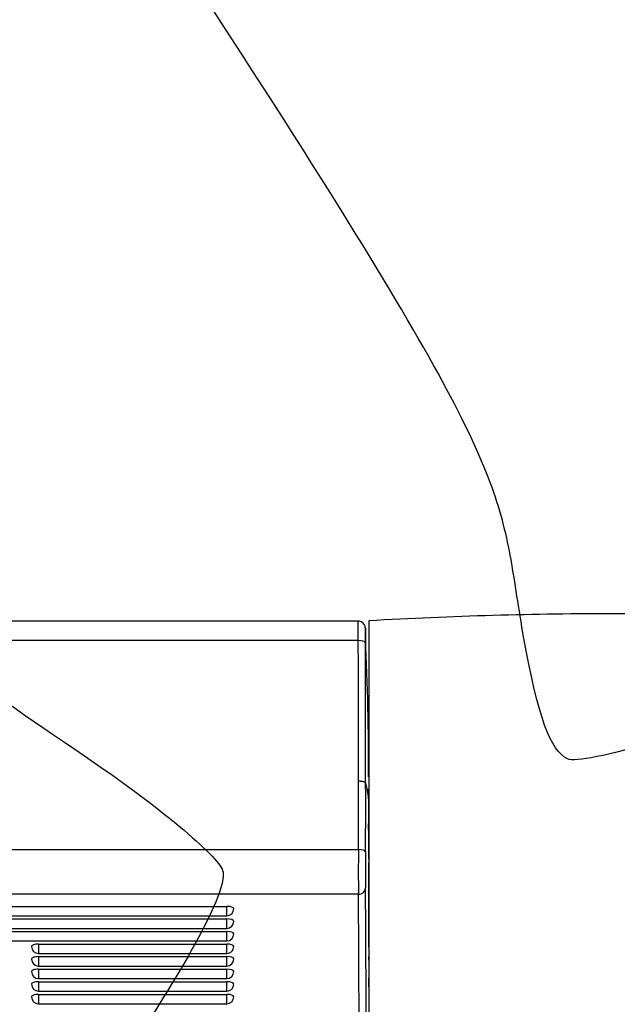
# Model space of a CAD drawing. Units: millimetres. Extents: x 0 to 356, y 0 to 204.
# Drawn here: x 118 to 124, y 57 to 66 of the extents above; entities that cross this region are included whole.
import ezdxf
from ezdxf import colors
from ezdxf.entities.mleader import LeaderData, LeaderLine
from ezdxf.math import Vec2, Vec3

# ---------------------------------------------------------------- set-up
doc = ezdxf.new("R2010")
doc.units = ezdxf.units.MM
for name, color, linetype in [('LIST-08PLAST-720', 7, 'Continuous'), ('PATA-08PLAST-XXX', 7, 'Continuous'), ('Predeterminado', 7, 'Continuous')]:
    doc.layers.add(name, color=color, linetype=linetype)

# ---------------------------------------------------------------- blocks, each defined once
blk = doc.blocks.new('SE2')
at = {"layer": 'LIST-08PLAST-720', "color": 7, "linetype": 'Continuous'}
for p, q in [((121.6531, 60.5402), (71.3893, 60.5402)), ((121.6532, 60.3491), (71.3891, 60.3491)), ((121.655, 58.2905), (121.656, 58.9662)), ((121.7542, 58.7891), (121.7542, 58.7909)), ((71.3905, 58.2905), (121.655, 58.2905)), ((121.6549, 57.8486), (71.3903, 57.8486)), ((72.687, 57.7302), (120.357, 57.7302)), ((120.357, 57.6374), (120.357, 57.7302)), ((72.687, 57.6374), (120.357, 57.6374)), ((72.687, 57.6062), (120.357, 57.6062)), ((120.357, 57.5135), (120.357, 57.6062)), ((72.687, 57.5135), (120.357, 57.5135)), ((72.687, 57.4823), (120.357, 57.4823)), ((120.357, 57.3895), (120.357, 57.4823)), ((72.687, 57.3895), (120.357, 57.3895)), ((118.502, 57.3584), (120.357, 57.3584)), ((118.502, 57.3584), (118.502, 57.2656)), ((120.357, 57.2656), (120.357, 57.3584)), ((118.502, 57.2656), (120.357, 57.2656)), ((118.502, 57.2345), (120.357, 57.2345)), ((118.502, 57.2345), (118.502, 57.1417)), ((120.357, 57.1417), (120.357, 57.2345)), ((121.7569, 57.2088), (121.7569, 57.2301)), ((118.502, 57.1417), (120.357, 57.1417)), ((118.502, 57.1106), (120.357, 57.1106)), ((118.502, 57.1106), (118.502, 57.0178)), ((120.357, 57.0178), (120.357, 57.1106)), ((118.502, 57.0178), (120.357, 57.0178)), ((118.502, 56.9867), (120.357, 56.9867)), ((118.502, 56.9867), (118.502, 56.8939)), ((120.357, 56.8939), (120.357, 56.9867)), ((121.7569, 56.9438), (121.7569, 57.0248)), ((118.502, 56.8939), (120.357, 56.8939)), ((118.502, 56.8627), (120.357, 56.8627)), ((118.502, 56.8627), (118.502, 56.7699)), ((120.357, 56.7699), (120.357, 56.8627)), ((118.502, 56.7699), (120.357, 56.7699))]:
    blk.add_line(p, q, dxfattribs=at)
for centre, radius, start, end in [((-42.5951, 59.0858), 164.3241, 0.441173, 0.479159), ((-103.5338, 59.197), 225.19, 359.941276, 0.293123), ((96.2748, 59.0989), 25.4806, 359.78869, 2.85465), ((-111.9764, 59.177), 233.7024, 359.943226, 0.282057), ((121.8248, 59.2617), 0.068, 179.71934, 180.37033), ((92.3, 59.2267), 29.4568, 359.88595, 0.06744), ((232.3364, 59.0024), 110.5799, 179.914144, 180.061892), ((69.396, 58.6822), 52.3306, 359.54722, 0.28824), ((273.2891, 86.5891), 154.0635, 190.336576, 190.395005), ((271.2369, 59.3334), 149.4837, 180.208618, 180.30228), ((92.8292, 58.3105), 28.927, 359.77334, 0.46395), ((143.6158, 58.0665), 21.962, 179.41546, 180.56857), ((136.6848, 58.0875), 14.9609, 179.30625, 180.6722), ((181.2702, 57.7413), 59.5159, 179.562241, 180.487302), ((-18.3428, 56.5467), 140.0038, 359.431821, 0.5328), ((-30.38, 56.6116), 152.1104, 359.476764, 0.489836), ((120.357, 57.7074), 0.07, 270, 0), ((120.357, 57.5835), 0.07, 270, 0), ((120.357, 57.4595), 0.07, 270, 0), ((118.502, 57.3356), 0.07, 180, 270), ((120.357, 57.3356), 0.07, 270, 0), ((118.502, 57.2117), 0.07, 180, 270), ((120.357, 57.2117), 0.07, 270, 0), ((120.5103, 57.2785), 1.2472, 357.73531, 358.00851), ((112.473, 57.2511), 9.2841, 359.69177, 359.73896), ((118.502, 57.0878), 0.07, 180, 270), ((120.357, 57.0878), 0.07, 270, 0), ((118.502, 56.9639), 0.07, 180, 270), ((120.357, 56.9639), 0.07, 270, 0), ((113.4007, 56.9881), 8.3563, 359.64482, 359.69684), ((118.502, 56.8399), 0.07, 180, 270), ((120.357, 56.8399), 0.07, 270, 0)]:
    blk.add_arc(centre, radius, start, end, dxfattribs=at)
for centre, major_axis, ratio, start_param, end_param in [((121.6532, 60.3268), (0.07, 0.0003), 0.317302, 0.015987, 1.569415), ((121.655, 58.2683), (0.07, -0.0007), 0.317289, 0.048459, 1.574146), ((121.6549, 57.9147), (0.0699, 0.0029), 0.945434, 4.673665, 6.198489), ((120.357, 57.7074), (-0.07, 0), 0.325568, 3.141593, 4.712389), ((120.357, 57.5835), (-0.07, 0), 0.325568, 3.141593, 4.712389), ((120.357, 57.4595), (-0.07, 0), 0.325568, 3.141593, 4.712389), ((118.502, 57.3356), (0.07, 0), 0.325568, 1.570796, 3.141593), ((120.357, 57.3356), (-0.07, 0), 0.325568, 3.141593, 4.712389), ((118.502, 57.2117), (0.07, 0), 0.325568, 1.570796, 3.141593), ((120.357, 57.2117), (-0.07, 0), 0.325568, 3.141593, 4.712389), ((121.8269, 57.2086), (-0.07, 0), 0.945519, 6.029957, 6.281245), ((118.502, 57.0878), (0.07, 0), 0.325568, 1.570796, 3.141593), ((120.357, 57.0878), (-0.07, 0), 0.325568, 3.141593, 4.712389), ((118.502, 56.9639), (0.07, 0), 0.325568, 1.570796, 3.141593), ((120.357, 56.9639), (-0.07, 0), 0.325568, 3.141593, 4.712389), ((118.502, 56.8399), (0.07, 0), 0.325568, 1.570796, 3.141593), ((120.357, 56.8399), (-0.07, 0), 0.325568, 3.141593, 4.712389)]:
    blk.add_ellipse(centre, major_axis=major_axis, ratio=ratio, start_param=start_param, end_param=end_param, dxfattribs=at)
for points, knots in [([(121.7232, 60.4607), (121.7232, 60.4611), (121.7231, 60.4664), (121.723, 60.4713), (121.7231, 60.4687), (121.723, 60.4726), (121.7229, 60.4742), (121.7226, 60.4789), (121.7214, 60.4866), (121.7176, 60.4986), (121.7092, 60.5137), (121.6937, 60.5288), (121.6731, 60.5389), (121.6597, 60.5393), (121.653, 60.5393)], [0, 0, 0, 0, 0.016137, 0.245115, 0.364918, 0.371251, 0.37853, 0.397612, 0.452231, 0.516106, 0.617322, 0.751745, 0.892507, 1, 1, 1, 1]), ([(121.6532, 60.3491), (121.6531, 60.3667), (121.6531, 60.3835), (121.6531, 60.4157), (121.6531, 60.4308), (121.6531, 60.4584), (121.6531, 60.4711), (121.6531, 60.4936), (121.6531, 60.5033), (121.6531, 60.5195), (121.6531, 60.5261), (121.6531, 60.5355), (121.6531, 60.5385), (121.6531, 60.54), (121.6531, 60.5402), (121.6531, 60.5402)], [0, 0, 0, 0, 0.125, 0.125, 0.25, 0.25, 0.375, 0.375, 0.5, 0.5, 0.625, 0.625, 0.75, 0.75, 0.7901222, 0.7901222, 0.7901222, 0.7901222]), ([(121.7232, 60.46), (121.7231, 60.4645), (121.7231, 60.4676), (121.723, 60.4712), (121.723, 60.4717), (121.723, 60.4698), (121.7231, 60.4675), (121.7231, 60.4604), (121.7231, 60.4554), (121.7231, 60.4432), (121.7231, 60.4359), (121.7231, 60.419), (121.7231, 60.4095), (121.7231, 60.3888), (121.7231, 60.3775), (121.7231, 60.3534), (121.7231, 60.3407), (121.7232, 60.3275)], [0, 0, 0, 0, 0.125, 0.125, 0.25, 0.25, 0.375, 0.375, 0.5, 0.5, 0.625, 0.625, 0.75, 0.75, 0.875, 0.875, 1, 1, 1, 1]), ([(121.656, 58.9662), (121.6584, 58.9662), (121.6634, 58.9661), (121.6709, 58.9657), (121.6788, 58.965), (121.6868, 58.9639), (121.6948, 58.9625), (121.7024, 58.9607), (121.7096, 58.9584), (121.7158, 58.9557), (121.7209, 58.9526), (121.7246, 58.9492), (121.7255, 58.9467), (121.7259, 58.9455)], [0, 0, 0, 0, 0.067868, 0.140347, 0.217437, 0.299136, 0.385443, 0.476358, 0.571879, 0.672005, 0.776735, 0.886067, 1, 1, 1, 1]), ([(121.7542, 58.7909), (121.7544, 58.8082), (121.7546, 58.8243), (121.755, 58.8515), (121.7552, 58.863), (121.7554, 58.8751), (121.7554, 58.8783), (121.7555, 58.883), (121.7555, 58.8845), (121.7556, 58.8857), (121.7556, 58.8854), (121.7556, 58.8838), (121.7556, 58.8832), (121.7556, 58.8825)], [0, 0, 0, 0, 0.25, 0.25, 0.5, 0.5, 0.625, 0.625, 0.75, 0.75, 0.875, 0.875, 0.9206279, 0.9206279, 0.9206279, 0.9206279])]:
    blk.add_open_spline(points, degree=3, knots=knots, dxfattribs=at)
at = {"layer": 'PATA-08PLAST-XXX', "color": 7, "linetype": 'Continuous'}
blk.add_line((121.757, 60.5439), (121.757, 29.0215), dxfattribs=at)
for centre, start, end in [((124.207, 17.7024), 90.00005, 93.27309), ((124.2069, 17.7024), 86.72691, 89.99995)]:
    blk.add_arc(centre, 42.9115, start, end, dxfattribs=at)
blk = doc.blocks.new('_DOT')
at = {"color": 0}
blk.add_line((0, 0), (-1, 0), dxfattribs=at)
at = {"color": 0, "const_width": 0.333}
blk.add_lwpolyline([(-0.1665, 0, 1), (0.1665, 0, 1)], format="xyb", close=True, dxfattribs=at)

msp = doc.modelspace()

# ---------------------------------------------------------------- linework, layer by layer
at = {"color": 7, "linetype": 'Continuous'}
for points in [[(123.28687, 60.37006), (122.84557, 62.82259), (123.92232, 61.08077), (109.3176, 82.96774)], [(111.05588, 68.9582), (116.74937, 60.6716), (116.68197, 60.75474), (118.95538, 59.21296)], [(123.71661, 59.18347), (123.54861, 59.26014), (123.4253, 59.60048), (123.28687, 60.37006)], [(126.76866, 60.07842), (124.98651, 59.4441), (123.86566, 59.11543), (123.71661, 59.18347)], [(118.95538, 59.21296), (119.66748, 58.73003), (120.27448, 58.22585), (120.31636, 58.08255)], [(120.31636, 58.08255), (120.36442, 57.91809), (120.06159, 57.3218), (119.48479, 56.44518)]]:
    msp.add_open_spline(points, degree=3, dxfattribs=at)

# ---------------------------------------------------------------- block references
at = {"layer": 'Predeterminado'}
msp.add_blockref('SE2', (0, 0), dxfattribs=at)

# ---------------------------------------------------------------- leaders
at = {"layer": 'Predeterminado', "color": 7, "linetype": 'Continuous'}
ml = msp.add_multileader_mtext('Standard', dxfattribs=at)
ml.set_content('{\\pxsm0.9;\\fCalibri|b0||i0||c0|p34;\\W1.;Documento no contractual - Document no contractual - Non-contractual document - Non-contractual document - Documento não contratual\\P}', color=256)
ml.set_leader_properties()
ml.set_arrow_properties(name='DOT')
ml.build(insert=Vec2(0, 0))
ml.multileader.update_dxf_attribs({"leader_type": 0, "has_text_frame": 1, "dogleg_length": 0, "arrow_head_size": 1.8})
ctx = ml.context
ctx.base_point, ctx.char_height, ctx.arrow_head_size, ctx.plane_x_axis, ctx.plane_y_axis = Vec3(306.22662, 35.13378), 1.8, 1.8, Vec3(0, 1), Vec3(-1, 0)
notes = []
notes.append((ctx, [(0, (0, 0, 0), (0, 0), (1, 0), 1, [])]))
ctx.mtext.insert, ctx.mtext.text_direction, ctx.mtext.rotation = Vec3(305.32662, 37.13378), Vec3(0, 1), 1.5707963
ml = msp.add_multileader_mtext('Standard', dxfattribs=at)
ml.set_content('{\\pxsm0.9;\\fArial TUR|b0||i0||c0|p34;\\W1.;Banco 08PLAST, fabricado en Polipropileno y Poliamida 66+GFR de medidas 2450x595x830 mm, disponible en varios colores.\\P}', color=256)
ml.set_leader_properties()
ml.set_arrow_properties(name='DOT')
ml.build(insert=Vec2(0, 0))
ml.multileader.update_dxf_attribs({"leader_type": 0, "dogleg_length": 0, "arrow_head_size": 2.5})
ctx = ml.context
ctx.base_point, ctx.char_height, ctx.arrow_head_size = Vec3(6.63944, 192.26358), 2.5, 2.5
notes.append((ctx, [(0, (0, 0, 0), (0, 0), (1, 0), 1, [])]))
ctx.mtext.insert = Vec3(8.63944, 193.51358)
for ctx, leaders in notes:
    for number, flags, end, landing, length, lines in leaders:
        leader = LeaderData()
        leader.index, (leader.has_last_leader_line, leader.has_dogleg_vector, leader.attachment_direction) = number, flags
        leader.last_leader_point, leader.dogleg_vector, leader.dogleg_length = Vec3(end), Vec3(landing), length
        for number, points, colour, breaks in lines:
            line = LeaderLine()
            line.index, line.vertices, line.color, line.breaks = number, Vec3.list(points), colors.encode_raw_color(colour), breaks
            leader.lines.append(line)
        ctx.leaders.append(leader)

doc.saveas('drawing.dxf')
